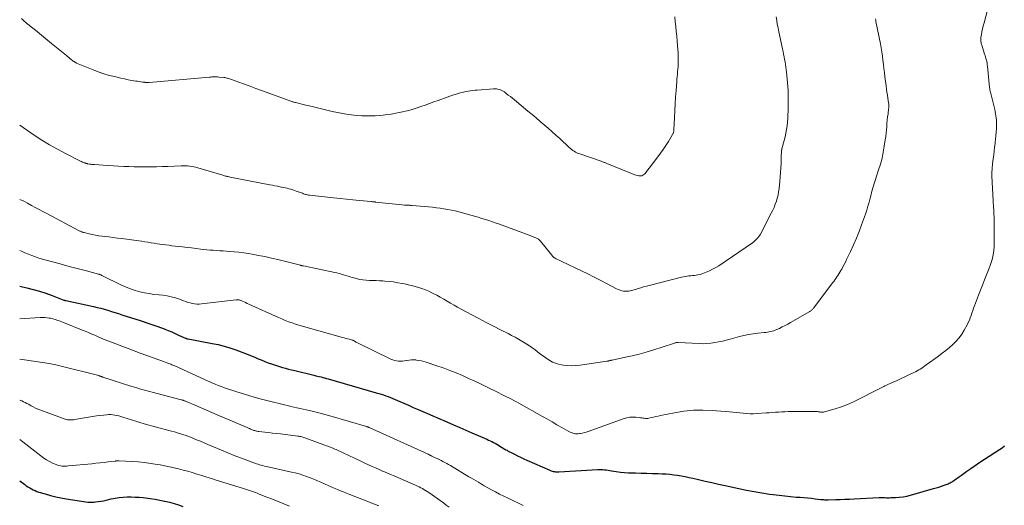
# Model space of a CAD drawing. Units: feet. Extents: x 1910000 to 1915037, y 530000 to 535007.
# Drawn here: x 1910000 to 1910271, y 532008 to 532141 of the extents above; entities that cross this region are included whole.
import ezdxf

# ---------------------------------------------------------------- set-up
doc = ezdxf.new("R2010")
doc.units = ezdxf.units.FT
doc.header["$LTSCALE"] = 100
doc.header["$MEASUREMENT"] = 0
doc.layers.add('CONTOUR INDEX', color=32, linetype='Continuous', lineweight=25)
doc.layers.add('CONTOUR INTERMEDIATE', color=40, linetype='Continuous', lineweight=15)

msp = doc.modelspace()

# ---------------------------------------------------------------- linework, layer by layer
at = {"layer": 'CONTOUR INDEX', "flags": 128}
for points, elevation in [([(1910000, 532068.16), (1910001.96, 532067.72), (1910003.72, 532067.29), (1910005.46, 532066.81), (1910007.19, 532066.25), (1910008.89, 532065.64), (1910012.16, 532064.39), (1910012.22, 532064.37), (1910012.28, 532064.35), (1910012.35, 532064.33), (1910012.41, 532064.31), (1910012.47, 532064.29), (1910012.54, 532064.27), (1910012.6, 532064.25), (1910012.66, 532064.24), (1910020.29, 532062.61), (1910021.29, 532062.38), (1910022.27, 532062.14), (1910023.26, 532061.87), (1910024.23, 532061.58), (1910025.21, 532061.28), (1910026.18, 532060.97), (1910027.15, 532060.66), (1910028.12, 532060.36), (1910033.1, 532058.77), (1910033.91, 532058.51), (1910034.72, 532058.24), (1910035.53, 532057.98), (1910036.34, 532057.71), (1910037.14, 532057.44), (1910037.95, 532057.16), (1910038.74, 532056.86), (1910039.53, 532056.55), (1910039.88, 532056.41), (1910040.83, 532056.02), (1910041.79, 532055.62), (1910042.74, 532055.21), (1910043.68, 532054.78), (1910045.59, 532053.91), (1910045.66, 532053.88), (1910045.73, 532053.85), (1910045.8, 532053.83), (1910045.87, 532053.8), (1910045.91, 532053.79), (1910045.96, 532053.78), (1910046.02, 532053.76), (1910046.07, 532053.75), (1910046.13, 532053.75), (1910046.18, 532053.74), (1910046.24, 532053.73), (1910046.29, 532053.72), (1910046.35, 532053.71), (1910052.96, 532052.49), (1910054.59, 532052.14), (1910056.21, 532051.75), (1910057.8, 532051.27), (1910059.38, 532050.74), (1910060.12, 532050.48), (1910061.32, 532050.03), (1910062.51, 532049.57), (1910063.7, 532049.09), (1910064.87, 532048.59), (1910065.59, 532048.28), (1910066.41, 532047.94), (1910067.23, 532047.6), (1910068.06, 532047.28), (1910068.89, 532046.97), (1910068.92, 532046.96), (1910069.74, 532046.68), (1910070.57, 532046.4), (1910071.4, 532046.14), (1910072.24, 532045.9), (1910073.08, 532045.67), (1910073.92, 532045.44), (1910074.76, 532045.23), (1910075.61, 532045.02), (1910080.91, 532043.74), (1910081.4, 532043.62), (1910081.88, 532043.5), (1910082.37, 532043.38), (1910082.86, 532043.26), (1910083.34, 532043.13), (1910083.83, 532043), (1910084.31, 532042.86), (1910084.79, 532042.73), (1910098.02, 532038.95), (1910098.69, 532038.75), (1910099.35, 532038.55), (1910100.01, 532038.33), (1910100.67, 532038.1), (1910101.33, 532037.86), (1910101.98, 532037.61), (1910102.62, 532037.35), (1910103.27, 532037.07), (1910106.92, 532035.49), (1910108.22, 532034.92), (1910109.52, 532034.36), (1910110.82, 532033.79), (1910112.12, 532033.23), (1910112.8, 532032.93), (1910113.76, 532032.52), (1910114.72, 532032.1), (1910115.68, 532031.68), (1910116.63, 532031.27), (1910119.29, 532030.11), (1910120.97, 532029.38), (1910122.65, 532028.65), (1910124.34, 532027.92), (1910126.02, 532027.2), (1910128.46, 532026.14), (1910128.92, 532025.94), (1910129.38, 532025.73), (1910129.83, 532025.51), (1910130.28, 532025.28), (1910130.73, 532025.04), (1910131.17, 532024.8), (1910131.6, 532024.54), (1910132.04, 532024.29), (1910133.67, 532023.3), (1910133.99, 532023.12), (1910134.31, 532022.93), (1910134.64, 532022.75), (1910134.97, 532022.58), (1910136, 532022.05), (1910136.84, 532021.63), (1910137.7, 532021.21), (1910138.56, 532020.81), (1910139.42, 532020.42), (1910145.79, 532017.63), (1910146.08, 532017.52), (1910146.38, 532017.41), (1910146.69, 532017.34), (1910147, 532017.27), (1910147.31, 532017.23), (1910147.63, 532017.2), (1910147.94, 532017.19), (1910148.26, 532017.2), (1910158.91, 532017.84), (1910159.39, 532017.85), (1910159.86, 532017.86), (1910160.33, 532017.83), (1910160.8, 532017.79), (1910161.27, 532017.74), (1910161.74, 532017.68), (1910162.21, 532017.61), (1910162.68, 532017.53), (1910164, 532017.32), (1910165.13, 532017.16), (1910166.26, 532017.03), (1910167.4, 532016.96), (1910168.54, 532016.92), (1910169.33, 532016.91), (1910170.88, 532016.89), (1910172.42, 532016.85), (1910173.96, 532016.8), (1910175.5, 532016.74), (1910176.67, 532016.69), (1910177.73, 532016.62), (1910178.78, 532016.54), (1910179.84, 532016.41), (1910180.89, 532016.27), (1910181.93, 532016.1), (1910182.98, 532015.91), (1910184.01, 532015.7), (1910185.05, 532015.47), (1910186.64, 532015.11), (1910188.47, 532014.69), (1910190.31, 532014.28), (1910192.14, 532013.87), (1910193.97, 532013.46), (1910197.74, 532012.62), (1910199.82, 532012.19), (1910201.9, 532011.79), (1910204, 532011.44), (1910206.1, 532011.12), (1910207.18, 532010.97), (1910208.75, 532010.76), (1910210.31, 532010.58), (1910211.88, 532010.43), (1910213.46, 532010.3), (1910214.53, 532010.22), (1910215.57, 532010.14), (1910216.6, 532010.05), (1910217.64, 532009.94), (1910218.68, 532009.83), (1910220.23, 532009.65), (1910220.49, 532009.62), (1910220.75, 532009.59), (1910221.01, 532009.57), (1910221.27, 532009.55), (1910221.53, 532009.53), (1910221.79, 532009.52), (1910222.05, 532009.52), (1910222.31, 532009.53), (1910224.33, 532009.6), (1910225.61, 532009.64), (1910226.88, 532009.69), (1910228.15, 532009.75), (1910229.42, 532009.8), (1910236.28, 532010.12), (1910236.68, 532010.14), (1910237.08, 532010.14), (1910237.48, 532010.14), (1910237.87, 532010.13), (1910238.27, 532010.11), (1910238.67, 532010.1), (1910239.07, 532010.11), (1910239.47, 532010.12), (1910240.77, 532010.16), (1910241.81, 532010.24), (1910242.85, 532010.36), (1910243.87, 532010.56), (1910244.89, 532010.81), (1910251.27, 532012.6), (1910251.99, 532012.81), (1910252.71, 532013.03), (1910253.42, 532013.27), (1910254.13, 532013.53), (1910254.97, 532013.84), (1910255.25, 532013.95), (1910255.52, 532014.07), (1910255.79, 532014.2), (1910256.06, 532014.34), (1910256.32, 532014.49), (1910256.57, 532014.65), (1910256.82, 532014.81), (1910257.07, 532014.99), (1910258.12, 532015.75), (1910258.89, 532016.3), (1910259.66, 532016.85), (1910260.43, 532017.4), (1910261.21, 532017.94), (1910261.49, 532018.14), (1910262.42, 532018.78), (1910263.35, 532019.42), (1910264.28, 532020.04), (1910265.22, 532020.66), (1910269.41, 532023.38), (1910270.1, 532023.84), (1910270.79, 532024.31)], 840), ([(1910000, 532014.72), (1910001.37, 532013.7), (1910001.82, 532013.38), (1910002.28, 532013.07), (1910002.75, 532012.79), (1910003.23, 532012.51), (1910003.72, 532012.27), (1910004.22, 532012.04), (1910004.74, 532011.84), (1910005.26, 532011.67), (1910007.04, 532011.13), (1910008.46, 532010.74), (1910009.9, 532010.38), (1910011.34, 532010.08), (1910012.8, 532009.82), (1910018.18, 532008.97), (1910018.76, 532008.91), (1910019.35, 532008.87), (1910019.93, 532008.87), (1910020.52, 532008.91), (1910020.82, 532008.94), (1910021.55, 532009.03), (1910022.28, 532009.14), (1910023.01, 532009.27), (1910023.73, 532009.43), (1910025.19, 532009.77), (1910026.27, 532009.99), (1910027.36, 532010.16), (1910028.45, 532010.26), (1910029.56, 532010.32), (1910030.66, 532010.32), (1910031.77, 532010.29), (1910032.87, 532010.22), (1910033.97, 532010.12), (1910034.59, 532010.06), (1910035.91, 532009.89), (1910037.23, 532009.69), (1910038.54, 532009.46), (1910039.85, 532009.19), (1910039.9, 532009.18), (1910041.17, 532008.87), (1910042.43, 532008.52), (1910043.66, 532008.11), (1910044.89, 532007.66)], 860)]:
    msp.add_lwpolyline(points, dxfattribs=dict(at, elevation=elevation))
at = {"layer": 'CONTOUR INTERMEDIATE', "flags": 128}
for points, elevation in [([(1910000, 532077.99), (1910000.47, 532077.78), (1910001.42, 532077.37), (1910002.38, 532076.98), (1910003.34, 532076.6), (1910004.31, 532076.24), (1910005.29, 532075.91), (1910006.27, 532075.61), (1910007.27, 532075.33), (1910011.14, 532074.3), (1910012.94, 532073.83), (1910014.74, 532073.35), (1910016.54, 532072.87), (1910018.34, 532072.39), (1910021.7, 532071.49), (1910021.82, 532071.46), (1910021.94, 532071.42), (1910022.05, 532071.38), (1910022.17, 532071.33), (1910022.28, 532071.28), (1910022.39, 532071.23), (1910022.5, 532071.18), (1910022.62, 532071.12), (1910028.02, 532068.49), (1910029.23, 532067.95), (1910030.46, 532067.46), (1910031.72, 532067.05), (1910032.99, 532066.69), (1910034.29, 532066.4), (1910035.59, 532066.15), (1910036.91, 532065.95), (1910038.23, 532065.8), (1910039.31, 532065.7), (1910040.5, 532065.53), (1910041.67, 532065.31), (1910042.83, 532064.98), (1910043.97, 532064.59), (1910045.03, 532064.17), (1910045.63, 532063.96), (1910046.23, 532063.76), (1910046.84, 532063.59), (1910047.46, 532063.44), (1910048.09, 532063.34), (1910048.72, 532063.28), (1910049.35, 532063.28), (1910049.98, 532063.33), (1910059.52, 532064.46), (1910059.67, 532064.47), (1910059.81, 532064.48), (1910059.95, 532064.48), (1910060.1, 532064.48), (1910060.24, 532064.46), (1910060.38, 532064.43), (1910060.51, 532064.39), (1910060.64, 532064.34), (1910061.24, 532064.07), (1910061.67, 532063.87), (1910062.1, 532063.68), (1910062.54, 532063.48), (1910062.97, 532063.29), (1910071.14, 532059.59), (1910072.06, 532059.19), (1910072.98, 532058.81), (1910073.92, 532058.45), (1910074.87, 532058.11), (1910075.82, 532057.79), (1910076.77, 532057.48), (1910077.74, 532057.19), (1910078.7, 532056.91), (1910088.76, 532054.1), (1910089.22, 532053.97), (1910089.68, 532053.85), (1910090.14, 532053.73), (1910090.6, 532053.61), (1910091.48, 532053.39), (1910091.51, 532053.39), (1910091.53, 532053.38), (1910091.55, 532053.37), (1910091.57, 532053.36), (1910091.66, 532053.32), (1910091.68, 532053.31), (1910091.7, 532053.3), (1910091.72, 532053.29), (1910091.75, 532053.28), (1910092.07, 532053.08), (1910092.26, 532052.97), (1910092.44, 532052.86), (1910092.63, 532052.76), (1910092.83, 532052.67), (1910102.07, 532048.2), (1910102.57, 532048), (1910103.08, 532047.82), (1910103.61, 532047.71), (1910104.14, 532047.63), (1910104.69, 532047.61), (1910105.23, 532047.62), (1910105.77, 532047.68), (1910106.3, 532047.77), (1910106.46, 532047.8), (1910107.07, 532047.91), (1910107.68, 532047.97), (1910108.3, 532047.97), (1910108.92, 532047.93), (1910109.06, 532047.91), (1910109.74, 532047.81), (1910110.42, 532047.68), (1910111.09, 532047.51), (1910111.76, 532047.31), (1910114.66, 532046.35), (1910116.44, 532045.74), (1910118.21, 532045.08), (1910119.96, 532044.38), (1910121.7, 532043.64), (1910123.42, 532042.86), (1910125.14, 532042.07), (1910126.84, 532041.26), (1910128.54, 532040.44), (1910131.72, 532038.88), (1910132.41, 532038.54), (1910133.1, 532038.19), (1910133.8, 532037.84), (1910134.49, 532037.49), (1910135.18, 532037.14), (1910135.86, 532036.78), (1910136.54, 532036.41), (1910137.22, 532036.03), (1910143.74, 532032.38), (1910145.06, 532031.64), (1910146.39, 532030.9), (1910147.71, 532030.16), (1910149.03, 532029.41), (1910151.01, 532028.3), (1910151.34, 532028.13), (1910151.69, 532027.98), (1910152.05, 532027.85), (1910152.41, 532027.75), (1910152.78, 532027.69), (1910153.16, 532027.65), (1910153.53, 532027.66), (1910153.91, 532027.71), (1910154.2, 532027.76), (1910154.72, 532027.87), (1910155.23, 532027.99), (1910155.74, 532028.14), (1910156.24, 532028.3), (1910166.18, 532031.82), (1910166.96, 532032.04), (1910167.76, 532032.19), (1910168.56, 532032.23), (1910169.37, 532032.19), (1910170.34, 532032.09), (1910170.68, 532032.05), (1910171.01, 532032), (1910171.34, 532031.96), (1910171.68, 532031.91), (1910172.01, 532031.87), (1910172.34, 532031.87), (1910172.67, 532031.9), (1910173, 532031.96), (1910173.62, 532032.1), (1910174.26, 532032.25), (1910174.9, 532032.4), (1910175.54, 532032.53), (1910176.18, 532032.67), (1910180.04, 532033.45), (1910182.62, 532033.86), (1910185.2, 532034.13), (1910187.8, 532034.17), (1910190.41, 532034.06), (1910195.14, 532033.67), (1910196.09, 532033.58), (1910197.04, 532033.5), (1910197.99, 532033.4), (1910198.93, 532033.3), (1910199.88, 532033.22), (1910200.83, 532033.18), (1910201.78, 532033.18), (1910202.73, 532033.22), (1910205.2, 532033.38), (1910206.07, 532033.44), (1910206.93, 532033.5), (1910207.8, 532033.56), (1910208.66, 532033.62), (1910209.53, 532033.67), (1910210.39, 532033.72), (1910211.26, 532033.74), (1910212.12, 532033.76), (1910218.36, 532033.82), (1910218.59, 532033.82), (1910218.81, 532033.81), (1910219.04, 532033.79), (1910219.26, 532033.76), (1910219.49, 532033.72), (1910219.71, 532033.69), (1910219.93, 532033.65), (1910220.16, 532033.62), (1910220.22, 532033.61), (1910220.47, 532033.59), (1910220.72, 532033.59), (1910220.97, 532033.62), (1910221.22, 532033.68), (1910224.2, 532034.55), (1910225.92, 532035.1), (1910227.61, 532035.72), (1910229.26, 532036.44), (1910230.89, 532037.22), (1910235.37, 532039.55), (1910235.73, 532039.73), (1910236.09, 532039.92), (1910236.45, 532040.11), (1910236.81, 532040.3), (1910237.17, 532040.48), (1910237.53, 532040.66), (1910237.89, 532040.83), (1910238.26, 532041), (1910239.88, 532041.72), (1910241.03, 532042.24), (1910242.18, 532042.76), (1910243.33, 532043.29), (1910244.47, 532043.83), (1910245.86, 532044.49), (1910246.31, 532044.7), (1910246.74, 532044.94), (1910247.17, 532045.19), (1910247.58, 532045.45), (1910248, 532045.72), (1910248.4, 532046), (1910248.81, 532046.28), (1910249.21, 532046.57), (1910252.6, 532049.01), (1910253.62, 532049.77), (1910254.62, 532050.55), (1910255.6, 532051.36), (1910256.56, 532052.18), (1910257.46, 532053.07), (1910258.29, 532054.01), (1910259.01, 532055.03), (1910259.67, 532056.1), (1910260.48, 532057.62), (1910260.79, 532058.24), (1910261.08, 532058.87), (1910261.34, 532059.52), (1910261.57, 532060.17), (1910261.79, 532060.83), (1910262.02, 532061.49), (1910262.25, 532062.15), (1910262.49, 532062.8), (1910263.05, 532064.31), (1910263.58, 532065.71), (1910264.12, 532067.11), (1910264.67, 532068.51), (1910265.23, 532069.9), (1910266.53, 532073.12), (1910266.84, 532073.92), (1910267.11, 532074.73), (1910267.34, 532075.56), (1910267.55, 532076.39), (1910267.7, 532077.23), (1910267.82, 532078.08), (1910267.88, 532078.93), (1910267.91, 532079.79), (1910267.87, 532086.59), (1910267.86, 532087.22), (1910267.84, 532087.86), (1910267.81, 532088.5), (1910267.77, 532089.13), (1910267.72, 532089.77), (1910267.68, 532090.41), (1910267.65, 532091.04), (1910267.61, 532091.68), (1910267.3, 532098.47), (1910267.29, 532098.89), (1910267.29, 532099.3), (1910267.3, 532099.72), (1910267.32, 532100.13), (1910267.35, 532100.55), (1910267.38, 532100.96), (1910267.42, 532101.38), (1910267.47, 532101.79), (1910267.64, 532103.16), (1910267.77, 532104.22), (1910267.9, 532105.28), (1910268.03, 532106.34), (1910268.15, 532107.4), (1910268.18, 532107.66), (1910268.28, 532108.59), (1910268.37, 532109.52), (1910268.45, 532110.46), (1910268.51, 532111.39), (1910268.55, 532112.1), (1910268.57, 532112.68), (1910268.56, 532113.26), (1910268.53, 532113.83), (1910268.48, 532114.41), (1910268.4, 532114.99), (1910268.31, 532115.56), (1910268.2, 532116.13), (1910268.07, 532116.69), (1910266.96, 532121.14), (1910266.88, 532121.47), (1910266.81, 532121.8), (1910266.74, 532122.12), (1910266.68, 532122.45), (1910266.63, 532122.78), (1910266.58, 532123.11), (1910266.54, 532123.44), (1910266.5, 532123.78), (1910266.06, 532128.6), (1910266.01, 532129.03), (1910265.95, 532129.45), (1910265.86, 532129.87), (1910265.76, 532130.29), (1910265.64, 532130.7), (1910265.52, 532131.12), (1910265.4, 532131.53), (1910265.26, 532131.94), (1910264.56, 532134.08), (1910264.37, 532134.87), (1910264.26, 532135.67), (1910264.28, 532136.47), (1910264.38, 532137.28), (1910264.55, 532138.09), (1910264.73, 532138.89), (1910264.92, 532139.7), (1910265.12, 532140.5), (1910267.06, 532147.95)], 836), ([(1910000, 532112.41), (1910003.97, 532109.7), (1910006.05, 532108.34), (1910008.17, 532107.03), (1910010.35, 532105.81), (1910012.55, 532104.65), (1910016.49, 532102.67), (1910016.75, 532102.54), (1910017.02, 532102.42), (1910017.3, 532102.3), (1910017.57, 532102.19), (1910017.93, 532102.05), (1910018.03, 532102.01), (1910018.13, 532101.98), (1910018.22, 532101.95), (1910018.32, 532101.92), (1910018.42, 532101.89), (1910018.52, 532101.86), (1910018.62, 532101.84), (1910018.72, 532101.82), (1910019.19, 532101.74), (1910019.53, 532101.69), (1910019.87, 532101.65), (1910020.21, 532101.61), (1910020.55, 532101.59), (1910022.96, 532101.43), (1910024.38, 532101.34), (1910025.79, 532101.26), (1910027.21, 532101.18), (1910028.62, 532101.1), (1910030.03, 532101.04), (1910031.45, 532101), (1910032.86, 532100.97), (1910034.28, 532100.96), (1910034.55, 532100.96), (1910036.1, 532100.96), (1910037.65, 532100.99), (1910039.2, 532101.04), (1910040.75, 532101.1), (1910044.4, 532101.27), (1910044.99, 532101.28), (1910045.57, 532101.28), (1910046.15, 532101.24), (1910046.73, 532101.17), (1910047.31, 532101.08), (1910047.88, 532100.97), (1910048.45, 532100.84), (1910049.02, 532100.68), (1910055.82, 532098.65), (1910056.07, 532098.58), (1910056.32, 532098.52), (1910056.57, 532098.45), (1910056.82, 532098.39), (1910057.07, 532098.34), (1910057.32, 532098.28), (1910057.58, 532098.23), (1910057.83, 532098.18), (1910068.77, 532096.05), (1910069.47, 532095.91), (1910070.18, 532095.77), (1910070.88, 532095.63), (1910071.59, 532095.49), (1910071.96, 532095.42), (1910072.48, 532095.31), (1910072.99, 532095.2), (1910073.51, 532095.08), (1910074.03, 532094.96), (1910074.54, 532094.82), (1910075.05, 532094.67), (1910075.55, 532094.51), (1910076.05, 532094.33), (1910077.45, 532093.8), (1910077.72, 532093.7), (1910077.99, 532093.6), (1910078.27, 532093.51), (1910078.54, 532093.42), (1910078.82, 532093.35), (1910079.1, 532093.28), (1910079.39, 532093.23), (1910079.68, 532093.19), (1910086.31, 532092.47), (1910088.09, 532092.28), (1910089.86, 532092.09), (1910091.63, 532091.92), (1910093.4, 532091.74), (1910096.64, 532091.44), (1910096.8, 532091.42), (1910096.95, 532091.41), (1910097.1, 532091.39), (1910097.25, 532091.38), (1910097.4, 532091.36), (1910097.55, 532091.35), (1910097.71, 532091.33), (1910097.86, 532091.31), (1910100.54, 532091.02), (1910101.48, 532090.91), (1910102.41, 532090.81), (1910103.35, 532090.71), (1910104.29, 532090.62), (1910105.78, 532090.46), (1910105.97, 532090.45), (1910106.17, 532090.43), (1910106.36, 532090.42), (1910106.55, 532090.41), (1910106.62, 532090.41), (1910106.78, 532090.41), (1910106.94, 532090.41), (1910107.11, 532090.41), (1910107.27, 532090.41), (1910107.43, 532090.4), (1910107.59, 532090.4), (1910107.75, 532090.39), (1910107.91, 532090.38), (1910113.51, 532089.87), (1910114.55, 532089.76), (1910115.59, 532089.63), (1910116.63, 532089.47), (1910117.66, 532089.28), (1910118.69, 532089.07), (1910119.72, 532088.85), (1910120.74, 532088.59), (1910121.75, 532088.32), (1910124.05, 532087.68), (1910125.04, 532087.4), (1910126.04, 532087.11), (1910127.03, 532086.81), (1910128.02, 532086.51), (1910129.01, 532086.2), (1910129.99, 532085.87), (1910130.97, 532085.53), (1910131.95, 532085.19), (1910134.87, 532084.13), (1910136.11, 532083.67), (1910137.35, 532083.21), (1910138.58, 532082.74), (1910139.81, 532082.27), (1910141.91, 532081.45), (1910142.09, 532081.38), (1910142.26, 532081.3), (1910142.43, 532081.21), (1910142.59, 532081.11), (1910142.74, 532081), (1910142.89, 532080.88), (1910143.02, 532080.75), (1910143.15, 532080.6), (1910146.27, 532076.71), (1910146.35, 532076.61), (1910146.43, 532076.52), (1910146.51, 532076.43), (1910146.59, 532076.34), (1910146.68, 532076.25), (1910146.77, 532076.18), (1910146.87, 532076.11), (1910146.97, 532076.04), (1910147.52, 532075.75), (1910147.9, 532075.55), (1910148.28, 532075.35), (1910148.67, 532075.16), (1910149.05, 532074.97), (1910154.41, 532072.42), (1910156.19, 532071.55), (1910157.97, 532070.67), (1910159.74, 532069.77), (1910161.5, 532068.85), (1910164.08, 532067.48), (1910164.55, 532067.27), (1910165.04, 532067.08), (1910165.53, 532066.95), (1910166.04, 532066.85), (1910166.33, 532066.82), (1910166.7, 532066.79), (1910167.08, 532066.79), (1910167.45, 532066.83), (1910167.82, 532066.91), (1910168.19, 532067.01), (1910168.55, 532067.11), (1910168.92, 532067.21), (1910169.28, 532067.32), (1910170.04, 532067.55), (1910170.78, 532067.77), (1910171.53, 532067.98), (1910172.28, 532068.19), (1910173.03, 532068.38), (1910181.97, 532070.65), (1910182.47, 532070.76), (1910182.97, 532070.86), (1910183.48, 532070.94), (1910183.99, 532071.01), (1910184.04, 532071.02), (1910184.52, 532071.07), (1910185.01, 532071.12), (1910185.49, 532071.17), (1910185.98, 532071.22), (1910186.46, 532071.29), (1910186.93, 532071.38), (1910187.39, 532071.51), (1910187.85, 532071.67), (1910188.75, 532072.03), (1910189.64, 532072.42), (1910190.51, 532072.84), (1910191.35, 532073.32), (1910192.17, 532073.83), (1910201.46, 532080.12), (1910201.79, 532080.37), (1910202.11, 532080.62), (1910202.41, 532080.9), (1910202.7, 532081.19), (1910202.97, 532081.5), (1910203.22, 532081.82), (1910203.44, 532082.17), (1910203.65, 532082.52), (1910206.64, 532088.23), (1910207.03, 532089.03), (1910207.4, 532089.85), (1910207.73, 532090.68), (1910208.03, 532091.52), (1910208.28, 532092.38), (1910208.49, 532093.24), (1910208.65, 532094.12), (1910208.77, 532095), (1910208.98, 532096.98), (1910209.1, 532098.21), (1910209.2, 532099.44), (1910209.26, 532100.67), (1910209.31, 532101.91), (1910209.36, 532103.76), (1910209.37, 532104.07), (1910209.39, 532104.38), (1910209.4, 532104.68), (1910209.43, 532104.99), (1910209.47, 532105.48), (1910209.47, 532105.54), (1910209.48, 532105.6), (1910209.49, 532105.66), (1910209.5, 532105.72), (1910209.52, 532105.78), (1910209.54, 532105.83), (1910209.55, 532105.89), (1910209.57, 532105.95), (1910210.2, 532108.25), (1910210.45, 532109.23), (1910210.67, 532110.22), (1910210.84, 532111.22), (1910210.98, 532112.22), (1910211.09, 532113.23), (1910211.17, 532114.24), (1910211.22, 532115.25), (1910211.25, 532116.26), (1910211.29, 532118.88), (1910211.3, 532119.91), (1910211.29, 532120.93), (1910211.25, 532121.96), (1910211.2, 532122.98), (1910211.2, 532123.02), (1910211.13, 532124.03), (1910211.04, 532125.03), (1910210.94, 532126.04), (1910210.83, 532127.04), (1910210.76, 532127.58), (1910210.66, 532128.31), (1910210.55, 532129.04), (1910210.43, 532129.77), (1910210.3, 532130.49), (1910210.16, 532131.22), (1910210.01, 532131.94), (1910209.86, 532132.67), (1910209.71, 532133.39), (1910208.69, 532138.09), (1910208.49, 532139.11), (1910208.29, 532140.14), (1910208.13, 532141.17), (1910207.98, 532142.21)], 828), ([(1910000, 532092.04), (1910000.02, 532092.03), (1910001.1, 532091.51), (1910002.16, 532090.96), (1910003.21, 532090.39), (1910004.26, 532089.82), (1910005.31, 532089.25), (1910006.36, 532088.69), (1910007.42, 532088.13), (1910016.37, 532083.44), (1910016.54, 532083.35), (1910016.7, 532083.27), (1910016.87, 532083.2), (1910017.04, 532083.12), (1910017.21, 532083.06), (1910017.38, 532082.99), (1910017.55, 532082.94), (1910017.73, 532082.9), (1910019.12, 532082.57), (1910020, 532082.37), (1910020.87, 532082.2), (1910021.76, 532082.06), (1910022.65, 532081.94), (1910023.27, 532081.87), (1910024.47, 532081.73), (1910025.67, 532081.58), (1910026.87, 532081.43), (1910028.07, 532081.28), (1910032.76, 532080.66), (1910033.59, 532080.55), (1910034.43, 532080.42), (1910035.26, 532080.29), (1910036.09, 532080.14), (1910036.11, 532080.14), (1910036.93, 532080), (1910037.75, 532079.86), (1910038.57, 532079.74), (1910039.4, 532079.63), (1910040.22, 532079.52), (1910041.05, 532079.42), (1910041.87, 532079.32), (1910042.7, 532079.23), (1910043.53, 532079.14), (1910044.77, 532079), (1910046.02, 532078.85), (1910047.26, 532078.7), (1910048.5, 532078.55), (1910049.68, 532078.4), (1910050.56, 532078.3), (1910051.45, 532078.21), (1910052.34, 532078.13), (1910053.23, 532078.06), (1910054.12, 532078), (1910055.01, 532077.94), (1910055.9, 532077.88), (1910056.79, 532077.82), (1910057.64, 532077.76), (1910058.96, 532077.66), (1910060.27, 532077.52), (1910061.58, 532077.35), (1910062.88, 532077.15), (1910063.87, 532076.99), (1910065.66, 532076.66), (1910067.44, 532076.31), (1910069.22, 532075.91), (1910070.99, 532075.49), (1910077.18, 532073.93), (1910077.28, 532073.91), (1910077.38, 532073.88), (1910077.48, 532073.86), (1910077.59, 532073.83), (1910077.69, 532073.81), (1910077.79, 532073.79), (1910077.89, 532073.77), (1910078, 532073.75), (1910086.61, 532071.99), (1910087.22, 532071.85), (1910087.84, 532071.7), (1910088.45, 532071.52), (1910089.05, 532071.32), (1910089.65, 532071.12), (1910090.26, 532070.93), (1910090.87, 532070.75), (1910091.48, 532070.57), (1910092.55, 532070.28), (1910093.44, 532070.07), (1910094.34, 532069.91), (1910095.25, 532069.82), (1910096.16, 532069.79), (1910097.07, 532069.77), (1910097.99, 532069.75), (1910098.91, 532069.71), (1910099.82, 532069.65), (1910100.4, 532069.61), (1910101.61, 532069.5), (1910102.8, 532069.35), (1910104, 532069.16), (1910105.18, 532068.94), (1910105.78, 532068.81), (1910106.76, 532068.6), (1910107.72, 532068.36), (1910108.69, 532068.11), (1910109.64, 532067.83), (1910110.59, 532067.52), (1910111.52, 532067.18), (1910112.44, 532066.79), (1910113.34, 532066.37), (1910113.66, 532066.21), (1910114.64, 532065.71), (1910115.61, 532065.2), (1910116.57, 532064.66), (1910117.51, 532064.1), (1910118.46, 532063.54), (1910119.41, 532062.99), (1910120.37, 532062.46), (1910121.33, 532061.93), (1910124.29, 532060.34), (1910126.26, 532059.29), (1910128.24, 532058.25), (1910130.22, 532057.23), (1910132.21, 532056.21), (1910134.27, 532055.17), (1910135.23, 532054.68), (1910136.19, 532054.17), (1910137.14, 532053.65), (1910138.08, 532053.12), (1910139.01, 532052.56), (1910139.92, 532051.98), (1910140.81, 532051.36), (1910141.68, 532050.72), (1910142.86, 532049.82), (1910143.56, 532049.29), (1910144.28, 532048.77), (1910145, 532048.28), (1910145.74, 532047.79), (1910146.5, 532047.37), (1910147.29, 532047.02), (1910148.11, 532046.78), (1910148.97, 532046.6), (1910149.5, 532046.52), (1910150.64, 532046.41), (1910151.78, 532046.36), (1910152.92, 532046.41), (1910154.06, 532046.53), (1910161.42, 532047.6), (1910161.58, 532047.63), (1910161.74, 532047.65), (1910161.9, 532047.68), (1910162.06, 532047.72), (1910162.22, 532047.75), (1910162.3, 532047.77), (1910162.38, 532047.79), (1910162.46, 532047.81), (1910162.54, 532047.82), (1910162.62, 532047.84), (1910162.7, 532047.86), (1910162.78, 532047.88), (1910162.86, 532047.89), (1910166.52, 532048.67), (1910168.42, 532049.1), (1910170.31, 532049.57), (1910172.19, 532050.1), (1910174.05, 532050.67), (1910179.77, 532052.5), (1910179.91, 532052.55), (1910180.05, 532052.59), (1910180.2, 532052.63), (1910180.34, 532052.68), (1910180.49, 532052.72), (1910180.56, 532052.74), (1910180.63, 532052.75), (1910180.7, 532052.76), (1910180.77, 532052.76), (1910180.84, 532052.77), (1910180.91, 532052.77), (1910180.98, 532052.77), (1910181.05, 532052.76), (1910186.78, 532052.42), (1910187.86, 532052.4), (1910188.93, 532052.43), (1910190, 532052.53), (1910191.07, 532052.69), (1910192.13, 532052.9), (1910193.19, 532053.13), (1910194.24, 532053.39), (1910195.28, 532053.66), (1910197.86, 532054.35), (1910199.12, 532054.66), (1910200.39, 532054.93), (1910201.67, 532055.13), (1910202.96, 532055.29), (1910204.66, 532055.46), (1910205.11, 532055.51), (1910205.55, 532055.57), (1910205.99, 532055.64), (1910206.44, 532055.72), (1910206.87, 532055.82), (1910207.3, 532055.94), (1910207.72, 532056.1), (1910208.13, 532056.27), (1910208.88, 532056.62), (1910209.65, 532056.99), (1910210.42, 532057.38), (1910211.18, 532057.79), (1910211.93, 532058.21), (1910217.19, 532061.23), (1910217.35, 532061.33), (1910217.51, 532061.44), (1910217.66, 532061.56), (1910217.81, 532061.69), (1910217.95, 532061.82), (1910218.08, 532061.96), (1910218.21, 532062.11), (1910218.33, 532062.26), (1910223.49, 532069.08), (1910223.79, 532069.49), (1910224.09, 532069.9), (1910224.39, 532070.32), (1910224.68, 532070.74), (1910224.96, 532071.16), (1910225.24, 532071.59), (1910225.5, 532072.03), (1910225.76, 532072.47), (1910225.98, 532072.87), (1910226.34, 532073.52), (1910226.68, 532074.17), (1910227.02, 532074.83), (1910227.34, 532075.49), (1910228.42, 532077.74), (1910229.24, 532079.55), (1910230.03, 532081.37), (1910230.77, 532083.21), (1910231.46, 532085.07), (1910232.5, 532087.96), (1910232.87, 532089.04), (1910233.21, 532090.13), (1910233.53, 532091.24), (1910233.82, 532092.35), (1910234.06, 532093.37), (1910234.22, 532093.97), (1910234.38, 532094.57), (1910234.55, 532095.17), (1910234.72, 532095.76), (1910234.91, 532096.36), (1910235.1, 532096.95), (1910235.29, 532097.54), (1910235.48, 532098.13), (1910236.15, 532100.13), (1910236.64, 532101.73), (1910237.07, 532103.35), (1910237.41, 532104.98), (1910237.7, 532106.63), (1910237.97, 532108.43), (1910238.09, 532109.32), (1910238.2, 532110.21), (1910238.29, 532111.11), (1910238.37, 532112), (1910238.37, 532112.02), (1910238.44, 532112.91), (1910238.53, 532113.79), (1910238.62, 532114.68), (1910238.72, 532115.56), (1910238.89, 532116.92), (1910238.91, 532117.12), (1910238.93, 532117.32), (1910238.94, 532117.52), (1910238.95, 532117.72), (1910238.95, 532117.92), (1910238.94, 532118.12), (1910238.92, 532118.32), (1910238.89, 532118.52), (1910238.69, 532119.81), (1910238.56, 532120.65), (1910238.43, 532121.5), (1910238.31, 532122.34), (1910238.2, 532123.19), (1910237.87, 532125.7), (1910237.73, 532126.84), (1910237.59, 532127.98), (1910237.46, 532129.11), (1910237.34, 532130.25), (1910237.21, 532131.39), (1910237.06, 532132.52), (1910236.87, 532133.64), (1910236.65, 532134.77), (1910235.4, 532140.91), (1910235.33, 532141.28), (1910235.25, 532141.65)], 832), ([(1910000.48, 532141.74), (1910000.85, 532141.36), (1910001.24, 532140.98), (1910001.65, 532140.63), (1910002.07, 532140.28), (1910002.49, 532139.93), (1910002.91, 532139.59), (1910004.31, 532138.49), (1910005.43, 532137.6), (1910006.55, 532136.7), (1910007.66, 532135.8), (1910008.77, 532134.88), (1910012.83, 532131.51), (1910013.16, 532131.24), (1910013.49, 532130.97), (1910013.82, 532130.71), (1910014.16, 532130.45), (1910014.59, 532130.12), (1910014.71, 532130.03), (1910014.84, 532129.94), (1910014.97, 532129.86), (1910015.1, 532129.77), (1910015.24, 532129.7), (1910015.37, 532129.62), (1910015.52, 532129.56), (1910015.66, 532129.49), (1910020.63, 532127.46), (1910021.85, 532126.99), (1910023.09, 532126.56), (1910024.35, 532126.18), (1910025.62, 532125.84), (1910026.77, 532125.56), (1910027.78, 532125.32), (1910028.79, 532125.1), (1910029.81, 532124.91), (1910030.83, 532124.73), (1910031.97, 532124.54), (1910032.42, 532124.47), (1910032.87, 532124.4), (1910033.32, 532124.33), (1910033.77, 532124.27), (1910034.36, 532124.19), (1910034.52, 532124.17), (1910034.68, 532124.16), (1910034.84, 532124.15), (1910035, 532124.15), (1910035.15, 532124.15), (1910035.31, 532124.15), (1910035.47, 532124.16), (1910035.63, 532124.18), (1910052.2, 532125.62), (1910052.52, 532125.64), (1910052.83, 532125.66), (1910053.14, 532125.68), (1910053.46, 532125.69), (1910053.77, 532125.69), (1910054.09, 532125.68), (1910054.4, 532125.67), (1910054.71, 532125.64), (1910056.11, 532125.5), (1910056.38, 532125.47), (1910056.65, 532125.42), (1910056.91, 532125.37), (1910057.17, 532125.3), (1910057.43, 532125.23), (1910057.69, 532125.15), (1910057.94, 532125.06), (1910058.2, 532124.97), (1910061.3, 532123.85), (1910063.1, 532123.19), (1910064.9, 532122.53), (1910066.71, 532121.87), (1910068.51, 532121.21), (1910074.1, 532119.15), (1910074.31, 532119.08), (1910074.52, 532119), (1910074.74, 532118.93), (1910074.96, 532118.86), (1910075.18, 532118.8), (1910075.39, 532118.74), (1910075.61, 532118.68), (1910075.83, 532118.63), (1910078.63, 532117.95), (1910080.08, 532117.6), (1910081.54, 532117.24), (1910082.99, 532116.88), (1910084.45, 532116.51), (1910085.91, 532116.17), (1910087.37, 532115.86), (1910088.84, 532115.59), (1910090.32, 532115.36), (1910091.11, 532115.25), (1910092.58, 532115.09), (1910094.05, 532114.98), (1910095.53, 532114.96), (1910097.01, 532114.99), (1910097.76, 532115.02), (1910098.86, 532115.09), (1910099.97, 532115.19), (1910101.06, 532115.32), (1910102.16, 532115.47), (1910102.56, 532115.54), (1910103.45, 532115.69), (1910104.34, 532115.86), (1910105.23, 532116.05), (1910106.11, 532116.26), (1910106.98, 532116.49), (1910107.86, 532116.74), (1910108.72, 532117.01), (1910109.58, 532117.29), (1910110.26, 532117.52), (1910111.45, 532117.94), (1910112.64, 532118.36), (1910113.83, 532118.79), (1910115.02, 532119.22), (1910117.49, 532120.12), (1910118.24, 532120.38), (1910118.99, 532120.64), (1910119.75, 532120.87), (1910120.51, 532121.1), (1910120.82, 532121.19), (1910121.43, 532121.36), (1910122.05, 532121.51), (1910122.67, 532121.64), (1910123.29, 532121.75), (1910123.92, 532121.85), (1910124.55, 532121.93), (1910125.18, 532122), (1910125.81, 532122.05), (1910130.27, 532122.39), (1910130.66, 532122.4), (1910131.06, 532122.38), (1910131.45, 532122.32), (1910131.83, 532122.23), (1910132.21, 532122.1), (1910132.57, 532121.95), (1910132.91, 532121.75), (1910133.24, 532121.53), (1910133.75, 532121.14), (1910134.32, 532120.7), (1910134.89, 532120.25), (1910135.45, 532119.8), (1910136.01, 532119.34), (1910139.74, 532116.24), (1910140.85, 532115.32), (1910141.95, 532114.39), (1910143.05, 532113.47), (1910144.15, 532112.54), (1910145.25, 532111.61), (1910146.33, 532110.66), (1910147.4, 532109.7), (1910148.46, 532108.73), (1910151.09, 532106.27), (1910151.41, 532105.99), (1910151.74, 532105.73), (1910152.08, 532105.48), (1910152.43, 532105.25), (1910152.8, 532105.04), (1910153.17, 532104.85), (1910153.56, 532104.68), (1910153.96, 532104.53), (1910159.86, 532102.5), (1910160.06, 532102.43), (1910160.26, 532102.36), (1910160.46, 532102.29), (1910160.66, 532102.21), (1910160.87, 532102.14), (1910161.07, 532102.06), (1910161.27, 532101.99), (1910161.46, 532101.91), (1910169.12, 532098.79), (1910169.49, 532098.66), (1910169.85, 532098.57), (1910170.23, 532098.52), (1910170.61, 532098.5), (1910170.68, 532098.5), (1910171.01, 532098.55), (1910171.32, 532098.66), (1910171.58, 532098.84), (1910171.82, 532099.07), (1910175.42, 532103.7), (1910176.19, 532104.73), (1910176.94, 532105.78), (1910177.66, 532106.86), (1910178.34, 532107.95), (1910179.51, 532109.86), (1910179.59, 532110.01), (1910179.66, 532110.16), (1910179.72, 532110.32), (1910179.77, 532110.48), (1910179.81, 532110.64), (1910179.84, 532110.81), (1910179.86, 532110.98), (1910179.87, 532111.14), (1910180.02, 532114.53), (1910180.11, 532116.39), (1910180.21, 532118.25), (1910180.32, 532120.11), (1910180.45, 532121.97), (1910180.62, 532124.37), (1910180.67, 532125.05), (1910180.73, 532125.73), (1910180.8, 532126.41), (1910180.87, 532127.09), (1910180.94, 532127.77), (1910181, 532128.45), (1910181.04, 532129.13), (1910181.06, 532129.81), (1910181.07, 532130.03), (1910181.07, 532130.82), (1910181.06, 532131.61), (1910181.03, 532132.4), (1910180.98, 532133.19), (1910180.89, 532134.24), (1910180.78, 532135.55), (1910180.66, 532136.86), (1910180.52, 532138.17), (1910180.37, 532139.48), (1910180.37, 532139.51), (1910180.22, 532140.83), (1910180.07, 532142.16)], 824), ([(1910000, 532059.25), (1910005.64, 532059.56), (1910006.26, 532059.57), (1910006.89, 532059.56), (1910007.51, 532059.5), (1910008.13, 532059.42), (1910008.44, 532059.37), (1910008.9, 532059.28), (1910009.36, 532059.18), (1910009.81, 532059.06), (1910010.25, 532058.91), (1910010.69, 532058.76), (1910011.13, 532058.6), (1910011.57, 532058.43), (1910012.01, 532058.26), (1910017.47, 532056.06), (1910018.26, 532055.73), (1910019.06, 532055.4), (1910019.85, 532055.06), (1910020.64, 532054.71), (1910021.8, 532054.2), (1910022.01, 532054.11), (1910022.22, 532054.01), (1910022.43, 532053.92), (1910022.64, 532053.83), (1910022.86, 532053.73), (1910023.07, 532053.64), (1910023.29, 532053.56), (1910023.5, 532053.47), (1910026.42, 532052.33), (1910028.1, 532051.68), (1910029.78, 532051.04), (1910031.47, 532050.41), (1910033.16, 532049.79), (1910036.49, 532048.57), (1910037.25, 532048.3), (1910038, 532048.03), (1910038.76, 532047.76), (1910039.52, 532047.5), (1910040.48, 532047.16), (1910040.76, 532047.06), (1910041.03, 532046.96), (1910041.31, 532046.86), (1910041.58, 532046.75), (1910041.85, 532046.64), (1910042.12, 532046.53), (1910042.39, 532046.41), (1910042.66, 532046.29), (1910050.6, 532042.64), (1910051.33, 532042.31), (1910052.06, 532041.99), (1910052.8, 532041.67), (1910053.54, 532041.37), (1910053.74, 532041.28), (1910054.59, 532040.95), (1910055.44, 532040.63), (1910056.3, 532040.32), (1910057.16, 532040.04), (1910061.18, 532038.75), (1910062.95, 532038.2), (1910064.73, 532037.67), (1910066.52, 532037.18), (1910068.32, 532036.72), (1910072.8, 532035.6), (1910073.66, 532035.4), (1910074.51, 532035.2), (1910075.36, 532035.01), (1910076.22, 532034.83), (1910077.08, 532034.64), (1910077.94, 532034.45), (1910078.79, 532034.25), (1910079.64, 532034.05), (1910082.61, 532033.32), (1910082.94, 532033.23), (1910083.27, 532033.15), (1910083.6, 532033.06), (1910083.93, 532032.96), (1910084.26, 532032.87), (1910084.58, 532032.77), (1910084.91, 532032.68), (1910085.24, 532032.58), (1910095.3, 532029.67), (1910095.4, 532029.64), (1910095.49, 532029.61), (1910095.59, 532029.58), (1910095.69, 532029.54), (1910095.78, 532029.51), (1910095.87, 532029.47), (1910095.97, 532029.43), (1910096.06, 532029.39), (1910112.33, 532022.02), (1910112.43, 532021.97), (1910112.55, 532021.92), (1910112.6, 532021.9), (1910112.65, 532021.87), (1910112.69, 532021.85), (1910112.74, 532021.83), (1910112.85, 532021.77), (1910112.96, 532021.71), (1910113.06, 532021.66), (1910113.17, 532021.61), (1910113.27, 532021.56), (1910114.24, 532021.09), (1910114.77, 532020.83), (1910115.3, 532020.57), (1910115.83, 532020.3), (1910116.35, 532020.04), (1910116.88, 532019.77), (1910117.4, 532019.49), (1910117.92, 532019.2), (1910118.43, 532018.91), (1910123.52, 532015.87), (1910124.17, 532015.49), (1910124.82, 532015.1), (1910125.47, 532014.71), (1910126.12, 532014.33), (1910126.93, 532013.84), (1910127.17, 532013.7), (1910127.42, 532013.55), (1910127.67, 532013.41), (1910127.92, 532013.28), (1910129.67, 532012.31), (1910130.81, 532011.7), (1910131.95, 532011.1), (1910133.1, 532010.53), (1910134.26, 532009.97), (1910138.41, 532008.01)], 844), ([(1910000, 532048.15), (1910004.44, 532047.55), (1910006.29, 532047.26), (1910008.14, 532046.94), (1910009.98, 532046.56), (1910011.81, 532046.13), (1910021.35, 532043.76), (1910021.53, 532043.71), (1910021.71, 532043.66), (1910021.9, 532043.6), (1910022.07, 532043.53), (1910022.27, 532043.45), (1910022.35, 532043.42), (1910022.43, 532043.39), (1910022.51, 532043.35), (1910022.59, 532043.32), (1910022.66, 532043.29), (1910022.74, 532043.27), (1910022.82, 532043.24), (1910022.9, 532043.21), (1910030.87, 532040.68), (1910031.56, 532040.47), (1910032.25, 532040.25), (1910032.95, 532040.04), (1910033.65, 532039.84), (1910034.34, 532039.64), (1910035.04, 532039.44), (1910035.74, 532039.25), (1910036.45, 532039.06), (1910044.39, 532037.01), (1910044.56, 532036.96), (1910044.73, 532036.91), (1910044.91, 532036.86), (1910045.08, 532036.8), (1910045.25, 532036.74), (1910045.42, 532036.68), (1910045.59, 532036.61), (1910045.75, 532036.55), (1910048.39, 532035.42), (1910049.88, 532034.79), (1910051.36, 532034.16), (1910052.84, 532033.52), (1910054.33, 532032.89), (1910062.57, 532029.35), (1910062.87, 532029.22), (1910063.17, 532029.09), (1910063.47, 532028.96), (1910063.77, 532028.83), (1910063.94, 532028.76), (1910064.16, 532028.67), (1910064.38, 532028.59), (1910064.61, 532028.52), (1910064.84, 532028.45), (1910065.07, 532028.4), (1910065.3, 532028.35), (1910065.53, 532028.31), (1910065.76, 532028.28), (1910067.42, 532028.1), (1910068.48, 532027.98), (1910069.54, 532027.86), (1910070.6, 532027.74), (1910071.66, 532027.62), (1910076.43, 532027.05), (1910076.72, 532027.01), (1910077.01, 532026.96), (1910077.29, 532026.9), (1910077.57, 532026.84), (1910077.85, 532026.76), (1910078.13, 532026.68), (1910078.4, 532026.59), (1910078.68, 532026.5), (1910084.34, 532024.39), (1910084.72, 532024.24), (1910085.1, 532024.1), (1910085.48, 532023.95), (1910085.86, 532023.79), (1910086.23, 532023.64), (1910086.61, 532023.48), (1910086.98, 532023.31), (1910087.35, 532023.14), (1910092.06, 532020.92), (1910093.02, 532020.47), (1910093.98, 532020.03), (1910094.93, 532019.58), (1910095.89, 532019.14), (1910096.86, 532018.7), (1910097.82, 532018.27), (1910098.79, 532017.85), (1910099.76, 532017.43), (1910099.86, 532017.38), (1910100.89, 532016.95), (1910101.91, 532016.51), (1910102.93, 532016.07), (1910103.95, 532015.63), (1910108.86, 532013.51), (1910109.33, 532013.3), (1910109.79, 532013.08), (1910110.25, 532012.85), (1910110.71, 532012.61), (1910111.15, 532012.36), (1910111.59, 532012.1), (1910112.02, 532011.82), (1910112.44, 532011.53), (1910116.47, 532008.67), (1910117.27, 532008.08), (1910118.07, 532007.47)], 848), ([(1910000, 532036.89), (1910000.08, 532036.86), (1910000.57, 532036.67), (1910001.04, 532036.46), (1910001.51, 532036.24), (1910001.97, 532036), (1910002.43, 532035.76), (1910002.88, 532035.5), (1910003.15, 532035.35), (1910003.74, 532035.03), (1910004.34, 532034.73), (1910004.96, 532034.46), (1910005.58, 532034.21), (1910012.53, 532031.7), (1910012.84, 532031.6), (1910013.17, 532031.52), (1910013.49, 532031.48), (1910013.83, 532031.46), (1910014.16, 532031.47), (1910014.49, 532031.49), (1910014.83, 532031.53), (1910015.16, 532031.58), (1910016.7, 532031.87), (1910017.8, 532032.07), (1910018.9, 532032.25), (1910020.01, 532032.41), (1910021.12, 532032.55), (1910023.95, 532032.88), (1910024.5, 532032.92), (1910025.06, 532032.93), (1910025.61, 532032.89), (1910026.17, 532032.82), (1910026.72, 532032.71), (1910027.26, 532032.58), (1910027.8, 532032.43), (1910028.34, 532032.26), (1910029.58, 532031.84), (1910030.73, 532031.46), (1910031.89, 532031.1), (1910033.06, 532030.75), (1910034.23, 532030.42), (1910041.02, 532028.58), (1910041.77, 532028.37), (1910042.52, 532028.16), (1910043.27, 532027.94), (1910044.02, 532027.72), (1910044.76, 532027.49), (1910045.5, 532027.24), (1910046.23, 532026.98), (1910046.96, 532026.7), (1910047.6, 532026.44), (1910048.64, 532026.02), (1910049.68, 532025.6), (1910050.72, 532025.16), (1910051.76, 532024.72), (1910055.46, 532023.14), (1910057.18, 532022.41), (1910058.92, 532021.71), (1910060.67, 532021.04), (1910062.43, 532020.39), (1910065.08, 532019.44), (1910065.52, 532019.29), (1910065.97, 532019.15), (1910066.42, 532019.02), (1910066.87, 532018.91), (1910067.33, 532018.8), (1910067.79, 532018.69), (1910068.25, 532018.59), (1910068.7, 532018.48), (1910074.7, 532017.16), (1910075.75, 532016.91), (1910076.79, 532016.63), (1910077.82, 532016.31), (1910078.84, 532015.97), (1910079.85, 532015.59), (1910080.85, 532015.2), (1910081.84, 532014.78), (1910082.83, 532014.35), (1910083.97, 532013.84), (1910084.81, 532013.47), (1910085.65, 532013.1), (1910086.49, 532012.74), (1910087.34, 532012.38), (1910088.19, 532012.03), (1910089.04, 532011.68), (1910089.89, 532011.34), (1910090.74, 532011), (1910096.6, 532008.68), (1910097.31, 532008.4), (1910098.01, 532008.12), (1910098.72, 532007.84)], 852), ([(1910000, 532026.13), (1910005.83, 532021.57), (1910006.6, 532021.01), (1910007.38, 532020.5), (1910008.21, 532020.05), (1910009.05, 532019.63), (1910009.99, 532019.21), (1910010.39, 532019.06), (1910010.8, 532018.94), (1910011.22, 532018.85), (1910011.64, 532018.8), (1910012.08, 532018.78), (1910012.51, 532018.78), (1910012.94, 532018.79), (1910013.37, 532018.82), (1910019.82, 532019.44), (1910020.95, 532019.55), (1910022.08, 532019.67), (1910023.21, 532019.8), (1910024.34, 532019.94), (1910026.34, 532020.18), (1910026.47, 532020.2), (1910026.6, 532020.21), (1910026.74, 532020.23), (1910026.87, 532020.24), (1910027, 532020.24), (1910027.13, 532020.25), (1910027.26, 532020.25), (1910027.39, 532020.24), (1910030.86, 532020.06), (1910032.6, 532019.94), (1910034.33, 532019.77), (1910036.05, 532019.54), (1910037.77, 532019.27), (1910038.65, 532019.11), (1910039.92, 532018.87), (1910041.19, 532018.61), (1910042.44, 532018.33), (1910043.7, 532018.02), (1910044.95, 532017.69), (1910046.19, 532017.35), (1910047.43, 532016.99), (1910048.67, 532016.61), (1910048.8, 532016.57), (1910050.11, 532016.17), (1910051.41, 532015.76), (1910052.71, 532015.36), (1910054.01, 532014.95), (1910061.57, 532012.6), (1910062.11, 532012.43), (1910062.65, 532012.26), (1910063.19, 532012.08), (1910063.73, 532011.9), (1910064.26, 532011.71), (1910064.79, 532011.52), (1910065.32, 532011.32), (1910065.85, 532011.12), (1910067.92, 532010.29), (1910069.48, 532009.66), (1910071.04, 532009.04), (1910072.6, 532008.41), (1910074.16, 532007.78)], 856)]:
    msp.add_lwpolyline(points, dxfattribs=dict(at, elevation=elevation))

doc.saveas('drawing.dxf')
